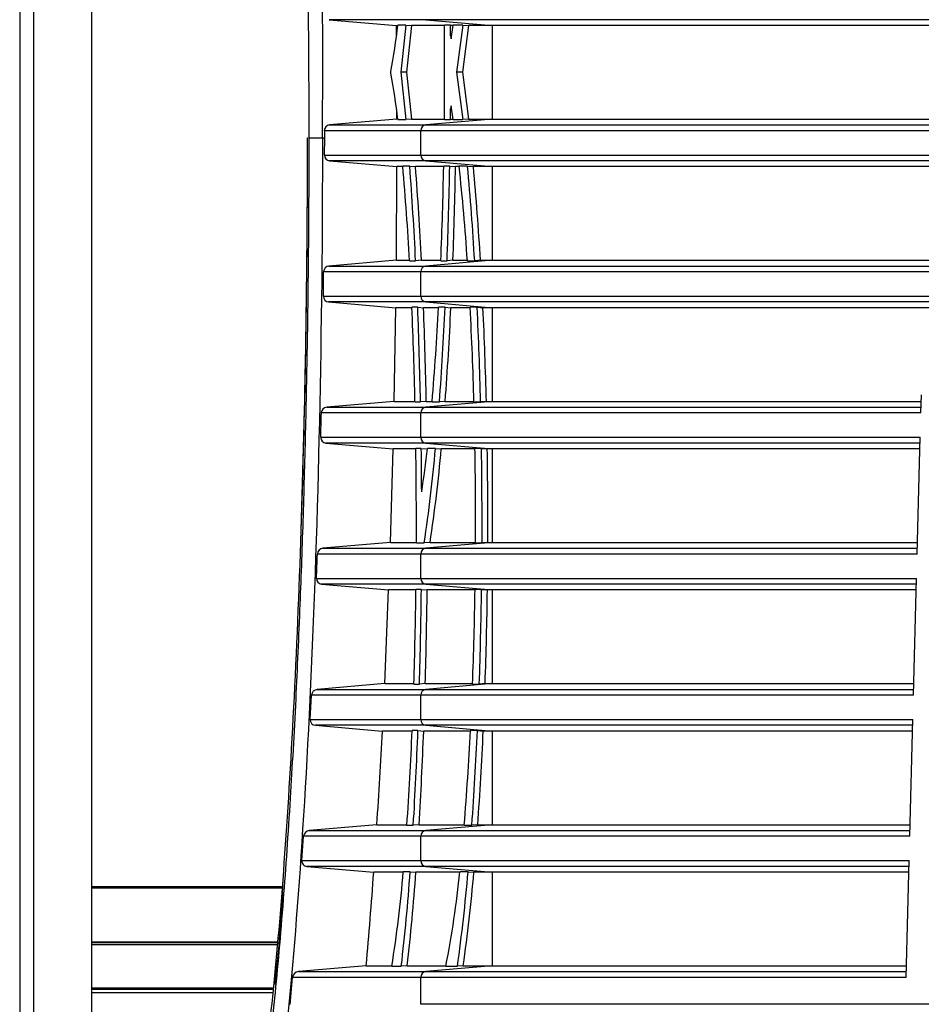
# Model space of a CAD drawing. Extents: x 113 to 857, y 17 to 789.
# Drawn here: x 620 to 651, y 378 to 412 of the extents above; entities that cross this region are included whole.
import ezdxf

# ---------------------------------------------------------------- set-up
doc = ezdxf.new("R2010")
doc.units = 0
for name, color, linetype in [('____MSBR', 7, 'CONTINUOUS'), ('____MSBR_37', 7, 'CONTINUOUS'), ('____MSBR_44', 7, 'CONTINUOUS'), ('____MSBR_6', 7, 'CONTINUOUS'), ('____MSBR_74', 7, 'CONTINUOUS'), ('____MSBR_8', 7, 'CONTINUOUS'), ('DEFAULT', 7, 'CONTINUOUS')]:
    doc.layers.add(name, color=color, linetype=linetype)

# ---------------------------------------------------------------- blocks, each defined once
blk = doc.blocks.new('SE2')
at = {"layer": '____MSBR', "color": 7, "linetype": 'CONTINUOUS'}
for p, q in [((630.665, 412.169), (633.002, 411.966)), ((634.028, 412.169), (630.665, 412.169)), ((633.326, 411.983), (633.051, 411.983)), ((633.326, 411.983), (633.149, 410.341)), ((633.326, 411.983), (633.525, 411.966)), ((634.028, 412.169), (636.331, 411.966)), ((652.849, 412.169), (634.028, 412.169)), ((634.873, 411.983), (634.667, 411.983)), ((634.873, 411.983), (634.97, 411.975)), ((634.896, 411.501), (634.971, 411.983)), ((635.306, 411.983), (634.971, 411.983)), ((635.306, 411.983), (635.091, 410.341)), ((635.306, 411.983), (635.505, 411.966)), ((633.005, 411.639), (633.002, 411.966)), ((633.525, 411.966), (633.35, 410.341)), ((634.655, 411.966), (633.525, 411.966)), ((635.505, 411.966), (635.292, 410.341)), ((636.331, 411.966), (635.505, 411.966)), ((636.331, 408.716), (636.331, 411.966)), ((652.759, 411.966), (636.331, 411.966)), ((634.876, 411.609), (634.896, 411.501)), ((632.812, 410.316), (632.812, 410.364)), ((633.149, 410.341), (633.326, 408.698)), ((633.35, 410.341), (633.149, 410.341)), ((633.35, 410.341), (633.525, 408.716)), ((635.091, 410.341), (635.306, 408.698)), ((635.292, 410.341), (635.091, 410.341)), ((635.292, 410.341), (635.505, 408.716)), ((633.019, 408.716), (633.018, 408.941)), ((634.896, 409.181), (634.876, 409.073)), ((634.971, 408.699), (634.896, 409.181)), ((633.019, 408.716), (630.684, 408.513)), ((633.051, 408.698), (633.326, 408.698)), ((633.525, 408.716), (633.326, 408.698)), ((633.525, 408.716), (634.655, 408.716)), ((636.331, 408.716), (634.028, 408.513)), ((634.667, 408.698), (634.873, 408.698)), ((634.97, 408.707), (634.873, 408.698)), ((634.971, 408.698), (635.306, 408.698)), ((635.505, 408.716), (635.306, 408.698)), ((635.505, 408.716), (636.331, 408.716)), ((636.331, 408.716), (652.76, 408.716)), ((630.5, 408.314), (630.5, 408.071)), ((633.847, 408.314), (630.5, 408.314)), ((630.684, 408.513), (634.028, 408.513)), ((633.847, 407.468), (633.847, 408.314)), ((652.829, 408.314), (633.847, 408.314)), ((634.028, 408.513), (652.849, 408.513)), ((629.96, 408.071), (630.432, 408.071)), ((630.432, 408.071), (630.5, 408.071)), ((630.5, 408.071), (630.499, 407.468)), ((630.499, 407.468), (633.847, 407.468)), ((630.683, 407.269), (633.018, 407.066)), ((634.028, 407.269), (630.683, 407.269)), ((633.847, 407.468), (652.829, 407.468)), ((634.028, 407.269), (636.331, 407.066)), ((652.849, 407.269), (634.028, 407.269)), ((632.999, 403.816), (633.018, 407.066)), ((633.219, 407.066), (633.018, 407.066)), ((633.463, 407.083), (633.22, 407.083)), ((633.463, 407.083), (633.666, 407.066)), ((634.633, 407.066), (633.666, 407.066)), ((634.851, 407.083), (634.643, 407.083)), ((634.851, 407.083), (635.052, 407.066)), ((635.178, 407.066), (635.052, 407.066)), ((635.472, 407.083), (635.177, 407.083)), ((635.472, 407.083), (635.675, 407.066)), ((636.331, 407.066), (635.675, 407.066)), ((636.331, 403.816), (636.331, 407.066)), ((652.763, 407.066), (636.331, 407.066)), ((632.999, 403.816), (630.661, 403.613)), ((632.999, 403.816), (633.45, 403.816)), ((633.457, 403.798), (633.668, 403.798)), ((633.867, 403.816), (633.668, 403.798)), ((633.867, 403.816), (634.537, 403.816)), ((636.331, 403.816), (634.028, 403.613)), ((634.543, 403.798), (634.761, 403.798)), ((634.963, 403.816), (634.761, 403.798)), ((634.963, 403.816), (635.459, 403.816)), ((635.464, 403.798), (635.718, 403.798)), ((635.918, 403.816), (635.718, 403.798)), ((635.918, 403.816), (636.331, 403.816)), ((636.331, 403.816), (652.764, 403.816)), ((630.661, 403.613), (634.028, 403.613)), ((634.028, 403.613), (652.849, 403.613)), ((633.847, 403.414), (630.475, 403.414)), ((633.847, 402.568), (633.847, 403.414)), ((652.829, 403.414), (633.847, 403.414)), ((630.465, 402.568), (633.847, 402.568)), ((633.847, 402.568), (652.829, 402.568)), ((630.647, 402.369), (632.98, 402.166)), ((634.028, 402.369), (630.647, 402.369)), ((632.924, 398.916), (632.98, 402.166)), ((633.532, 402.166), (632.98, 402.166)), ((633.739, 402.183), (633.538, 402.183)), ((633.739, 402.183), (633.941, 402.166)), ((634.46, 402.166), (633.941, 402.166)), ((634.028, 402.369), (636.331, 402.166)), ((652.849, 402.369), (634.028, 402.369)), ((634.692, 402.183), (634.466, 402.183)), ((634.692, 402.183), (634.893, 402.166)), ((635.557, 402.166), (634.893, 402.166)), ((635.804, 402.183), (635.561, 402.183)), ((635.804, 402.183), (636.006, 402.166)), ((636.331, 402.166), (636.006, 402.166)), ((652.767, 402.166), (636.331, 402.166)), ((636.331, 398.916), (636.331, 402.166)), ((651.205, 398.514), (651.222, 399.141)), ((632.924, 398.916), (630.584, 398.713)), ((630.584, 398.713), (634.028, 398.713)), ((632.924, 398.916), (633.637, 398.916)), ((633.647, 398.898), (633.837, 398.898)), ((634.038, 398.916), (633.837, 398.898)), ((636.331, 398.916), (634.028, 398.713)), ((634.028, 398.713), (651.211, 398.713)), ((634.038, 398.916), (634.237, 398.916)), ((634.238, 398.898), (634.493, 398.898)), ((634.695, 398.916), (634.493, 398.898)), ((634.695, 398.916), (635.684, 398.916)), ((635.693, 398.898), (635.922, 398.898)), ((636.122, 398.916), (635.922, 398.898)), ((636.122, 398.916), (636.331, 398.916)), ((636.331, 398.916), (651.216, 398.916)), ((633.847, 398.514), (630.395, 398.514)), ((651.205, 398.514), (633.847, 398.514)), ((633.847, 397.668), (633.847, 398.514)), ((630.376, 397.668), (633.847, 397.668)), ((633.847, 397.668), (651.183, 397.668)), ((651.077, 393.614), (651.183, 397.668)), ((630.555, 397.469), (632.886, 397.266)), ((634.028, 397.469), (630.555, 397.469)), ((633.865, 397.283), (633.677, 397.283)), ((633.865, 397.283), (634.066, 397.266)), ((651.178, 397.469), (634.028, 397.469)), ((634.028, 397.469), (636.33, 397.266)), ((634.359, 397.283), (634.077, 397.283)), ((634.359, 397.283), (634.558, 397.266)), ((635.954, 397.283), (635.728, 397.283)), ((635.954, 397.283), (636.156, 397.266)), ((632.791, 394.016), (632.886, 397.266)), ((633.667, 397.266), (632.886, 397.266)), ((635.719, 397.266), (634.558, 397.266)), ((636.331, 397.266), (636.156, 397.266)), ((651.173, 397.266), (636.331, 397.266)), ((636.331, 394.016), (636.331, 397.266)), ((632.791, 394.016), (630.448, 393.813)), ((632.791, 394.016), (633.682, 394.016)), ((633.693, 393.998), (633.967, 393.998)), ((634.17, 394.016), (633.967, 393.998)), ((636.33, 394.016), (634.028, 393.813)), ((634.17, 394.016), (635.734, 394.016)), ((635.748, 393.998), (635.972, 393.998)), ((636.173, 394.016), (635.972, 393.998)), ((636.173, 394.016), (636.331, 394.016)), ((636.331, 394.016), (651.088, 394.016)), ((633.847, 393.614), (630.258, 393.614)), ((630.448, 393.813), (634.028, 393.813)), ((633.847, 392.768), (633.847, 393.614)), ((651.077, 393.614), (633.847, 393.614)), ((634.028, 393.813), (651.082, 393.813)), ((630.227, 392.768), (633.847, 392.768)), ((630.404, 392.569), (632.732, 392.366)), ((634.028, 392.569), (630.404, 392.569)), ((633.847, 392.768), (651.055, 392.768)), ((651.05, 392.569), (634.028, 392.569)), ((634.028, 392.569), (636.33, 392.366)), ((650.949, 388.714), (651.055, 392.768)), ((632.594, 389.116), (632.732, 392.366)), ((633.679, 392.366), (632.732, 392.366)), ((633.866, 392.383), (633.679, 392.383)), ((633.867, 392.383), (634.068, 392.366)), ((635.731, 392.366), (634.068, 392.366)), ((635.956, 392.383), (635.732, 392.383)), ((635.957, 392.383), (636.159, 392.366)), ((636.331, 392.366), (636.159, 392.366)), ((651.044, 392.366), (636.331, 392.366)), ((636.331, 389.116), (636.331, 392.366)), ((632.594, 389.116), (630.249, 388.913)), ((632.594, 389.116), (633.606, 389.116)), ((633.606, 389.098), (633.801, 389.098)), ((634.003, 389.116), (633.801, 389.098)), ((634.003, 389.116), (635.644, 389.116)), ((636.33, 389.116), (634.028, 388.913)), ((635.644, 389.098), (635.878, 389.098)), ((636.08, 389.116), (635.878, 389.098)), ((636.08, 389.116), (636.331, 389.116)), ((636.331, 389.116), (650.959, 389.116)), ((630.249, 388.913), (634.028, 388.913)), ((634.028, 388.913), (650.954, 388.913)), ((630.013, 387.868), (630.056, 388.714)), ((633.847, 388.714), (630.056, 388.714)), ((633.847, 387.868), (633.847, 388.714)), ((650.949, 388.714), (633.847, 388.714)), ((630.013, 387.868), (633.847, 387.868)), ((633.847, 387.868), (650.927, 387.868)), ((650.82, 383.814), (650.927, 387.868)), ((630.187, 387.669), (632.512, 387.466)), ((634.028, 387.669), (630.187, 387.669)), ((633.533, 387.466), (632.512, 387.466)), ((633.747, 387.483), (633.547, 387.483)), ((633.747, 387.483), (633.948, 387.466)), ((635.557, 387.466), (633.948, 387.466)), ((650.921, 387.669), (634.028, 387.669)), ((634.028, 387.669), (636.331, 387.466)), ((635.814, 387.483), (635.572, 387.483)), ((635.814, 387.483), (636.014, 387.466)), ((636.331, 387.466), (636.014, 387.466)), ((650.916, 387.466), (636.331, 387.466)), ((636.331, 384.216), (636.331, 387.466)), ((632.324, 384.216), (629.975, 384.013)), ((629.975, 384.013), (634.028, 384.013)), ((632.324, 384.216), (633.353, 384.216)), ((633.366, 384.198), (633.588, 384.198)), ((633.79, 384.216), (633.588, 384.198)), ((633.79, 384.216), (635.341, 384.216)), ((636.331, 384.216), (634.028, 384.013)), ((634.028, 384.013), (650.826, 384.013)), ((635.354, 384.198), (635.621, 384.198)), ((635.824, 384.216), (635.621, 384.198)), ((635.824, 384.216), (636.331, 384.216)), ((636.331, 384.216), (650.831, 384.216)), ((629.721, 382.968), (629.778, 383.814)), ((633.847, 383.814), (629.778, 383.814)), ((633.847, 382.968), (633.847, 383.814)), ((650.82, 383.814), (633.847, 383.814)), ((629.721, 382.968), (633.847, 382.968)), ((633.847, 382.968), (650.798, 382.968)), ((650.692, 378.914), (650.798, 382.968)), ((629.891, 382.769), (632.213, 382.566)), ((634.028, 382.769), (629.891, 382.769)), ((633.479, 382.583), (633.239, 382.583)), ((633.479, 382.583), (633.679, 382.566)), ((650.793, 382.769), (634.028, 382.769)), ((634.028, 382.769), (636.331, 382.566)), ((635.491, 382.583), (635.2, 382.583)), ((635.491, 382.583), (635.691, 382.566)), ((633.223, 382.566), (632.213, 382.566)), ((635.184, 382.566), (633.679, 382.566)), ((636.331, 382.566), (635.691, 382.566)), ((650.788, 382.566), (636.331, 382.566)), ((636.331, 379.316), (636.331, 382.566)), ((631.955, 379.316), (629.6, 379.113)), ((631.955, 379.316), (632.83, 379.316)), ((632.841, 379.298), (633.171, 379.298)), ((633.374, 379.316), (633.171, 379.298)), ((633.374, 379.316), (634.705, 379.316)), ((636.331, 379.316), (634.028, 379.113)), ((634.716, 379.298), (635.118, 379.298)), ((635.322, 379.316), (635.118, 379.298)), ((635.322, 379.316), (636.331, 379.316)), ((636.331, 379.316), (650.703, 379.316)), ((629.309, 377.978), (629.398, 378.914)), ((633.847, 378.914), (629.398, 378.914)), ((629.6, 379.113), (634.028, 379.113)), ((633.847, 377.979), (633.847, 378.914)), ((650.692, 378.914), (633.847, 378.914)), ((634.028, 379.113), (650.697, 379.113)), ((652.829, 377.981), (633.847, 377.981))]:
    blk.add_line(p, q, dxfattribs=at)
for centre, radius, start, end in [((322.061, 410.77), 308.383, 359.49842, 5.76891), ((605.871, 415.161), 27.364, 349.9047, 353.3324), ((466.915, 410.342), 167.76, 359.99957, 0.56054), ((605.859, 405.519), 27.377, 6.6682, 10.0914), ((466.915, 410.34), 167.76, 359.43946, 0.00043), ((630.7, 408.313), 0.201, 94.7699, 179.8382), ((630.012, 415.373), 7.302, 269.2489, 269.2898), ((630.7, 407.468), 0.2, 180.104, 265.2415), ((538.52, 398.599), 95.079, 3.13451, 5.1193), ((509.29, 397.72), 124.526, 2.79768, 4.31209), ((509.481, 397.719), 124.536, 2.80595, 4.3041), ((484.426, 409.994), 150.245, 357.63644, 358.88975), ((465.826, 410.07), 169.051, 357.87399, 358.98778), ((465.803, 410.076), 169.276, 357.88049, 358.98095), ((557.526, 398.649), 78.108, 3.77988, 6.1989), ((533.162, 397.774), 102.732, 3.3616, 5.19889), ((533.355, 397.773), 102.741, 3.37162, 5.18917), ((630.678, 403.411), 0.203, 94.8402, 179.0788), ((193.551, 408.037), 436.948, 359.2828, 359.39375), ((630.663, 402.565), 0.198, 179.3247, 265.3248), ((475.73, 395.302), 157.957, 1.30448, 2.4967), ((454.479, 395.176), 179.397, 1.18893, 2.23856), ((454.696, 395.176), 179.381, 1.19465, 2.23319), ((535.87, 407.4), 98.734, 355.06005, 356.97103), ((510.727, 408.057), 124.105, 355.76794, 357.28734), ((510.924, 408.057), 124.108, 355.77585, 357.27902), ((504.878, 395.316), 130.863, 1.56849, 3.00793), ((486.789, 395.189), 149.179, 1.42494, 2.68745), ((487.003, 395.189), 149.166, 1.43183, 2.68099), ((630.601, 398.508), 0.206, 94.9099, 178.3094), ((217.373, 407.63), 413.123, 358.61816, 358.73553), ((630.571, 397.663), 0.195, 178.5105, 265.4068), ((449.925, 394.732), 183.769, 359.99849, 0.79553), ((433.199, 394.739), 200.682, 0.29438, 0.72633), ((594.685, 401.68), 39.636, 351.4252, 353.631), ((581.199, 401.962), 53.365, 351.4179, 354.9704), ((482.892, 394.732), 152.857, 359.99814, 0.95638), ((467.743, 394.731), 168.23, 359.99866, 0.86932), ((581.344, 401.967), 53.421, 351.4406, 354.9515), ((448.757, 394.726), 184.937, 359.77453, 0.00027), ((481.847, 394.726), 153.903, 359.72902, 0.00028), ((466.908, 394.726), 169.065, 359.75336, 0.00028), ((253.93, 406.567), 376.55, 357.89992, 358.02874), ((630.467, 393.605), 0.209, 95.019, 177.46), ((630.419, 392.76), 0.192, 177.6039, 265.5115), ((442.281, 394.589), 191.8, 358.36465, 359.33571), ((630.268, 388.701), 0.213, 95.0902, 176.5588), ((630.202, 387.857), 0.189, 176.61, 265.5755), ((356.132, 401.864), 276.756, 356.34382, 357.01778), ((510.491, 392.62), 123.163, 356.07924, 357.60977), ((484.611, 393.092), 149.242, 356.58363, 357.84628), ((485.354, 393.066), 148.699, 356.58787, 357.84162), ((534.192, 392.581), 101.508, 355.26328, 357.12163), ((512.416, 393.054), 123.523, 355.88892, 357.41528), ((513.054, 393.029), 123.086, 355.89413, 357.40959), ((629.995, 383.796), 0.218, 95.2113, 175.421), ((629.905, 382.953), 0.185, 175.2758, 265.7133), ((592.085, 385.906), 41.288, 350.7908, 355.384), ((558.318, 387.976), 75.355, 353.38697, 355.89583), ((601.522, 385.876), 33.839, 348.791, 354.4155), ((573.881, 387.914), 61.84, 351.99156, 355.05502), ((575.842, 384.455), 53.27, 353.7588, 357.6831), ((445.89, 395.682), 186.784, 354.97323, 355.97329), ((558.477, 387.979), 75.397, 353.4017, 355.88246), ((574.051, 387.917), 61.871, 352.00951, 355.03879), ((629.621, 378.889), 0.225, 95.4406, 173.7129)]:
    blk.add_arc(centre, radius, start, end, dxfattribs=at)
for centre, major_axis, ratio, start_param, end_param in [((632.926, 410.341), (0, 19.013), 0.102795, -1.504063, -1.484295), ((632.926, 410.341), (0, -19.013), 0.102794, 1.484295, 1.504056), ((634.045, 408.314), (0, 0.2), 0.99355, 0.087266, 1.570796), ((634.045, 407.468), (0, -0.2), 0.99355, 4.712389, 6.195919), ((634.045, 403.414), (0, 0.2), 0.99355, 0.087266, 1.570796), ((634.045, 402.568), (0, -0.2), 0.99355, 4.712389, 6.195919), ((634.045, 398.514), (0, 0.2), 0.99355, 0.087266, 1.570796), ((634.045, 397.668), (0, -0.2), 0.99355, 4.712389, 6.195919), ((634.007, 394.727), (0, -19.112), 0.113417, 1.533581, 1.70403), ((634.045, 393.614), (0, 0.2), 0.99355, 0.087266, 1.570796), ((634.045, 392.768), (0, -0.2), 0.99355, 4.712389, 6.195919), ((632.107, 394.727), (0, -17.112), 0.092757, 1.235632, 1.433405), ((632.107, 394.727), (0, -19.112), 0.092757, 1.271859, 1.44786), ((633.843, 394.727), (0, -17.112), 0.111407, 1.235632, 1.433405), ((633.843, 394.727), (0, -19.112), 0.111407, 1.271859, 1.44786), ((634.014, 394.727), (0, -19.112), 0.113106, 1.272816, 1.446935), ((634.045, 388.714), (0, 0.2), 0.99355, 0.087266, 1.570796), ((634.045, 387.868), (0, -0.2), 0.99355, 4.712389, 6.195919), ((634.045, 383.814), (0, 0.2), 0.99355, 0.087266, 1.570796), ((634.045, 382.968), (0, -0.2), 0.99355, 4.712389, 6.195919), ((634.045, 378.914), (0, 0.2), 0.99355, 0.087266, 1.570796)]:
    blk.add_ellipse(centre, major_axis=major_axis, ratio=ratio, start_param=start_param, end_param=end_param, dxfattribs=at)
for points, knots in [([(626.98, 441.471), (627.001, 441.708), (627.063, 442.341), (627.18, 443.228), (627.343, 443.962), (627.533, 444.286), (627.736, 444.147), (627.934, 443.624), (628.118, 442.838), (628.288, 441.878), (628.448, 440.788), (628.598, 439.588), (628.737, 438.315), (628.863, 437.016), (628.978, 435.705), (629.085, 434.362), (629.185, 432.99), (629.276, 431.632), (629.356, 430.332), (629.427, 429.075), (629.493, 427.809), (629.558, 426.467), (629.624, 424.97), (629.691, 423.248), (629.758, 421.281), (629.821, 419.095), (629.876, 416.716), (629.921, 414.116), (629.952, 411.213), (629.96, 409.16), (629.96, 408.071)], [0.375, 0.375, 0.375, 0.375, 0.3913848, 0.42172, 0.4557952, 0.4928864, 0.5289552, 0.561386, 0.5903979, 0.6164505, 0.6406781, 0.6638111, 0.6854204, 0.7052307, 0.723361, 0.7409378, 0.7584403, 0.7746791, 0.7892788, 0.8028829, 0.8161448, 0.8297966, 0.844634, 0.8614884, 0.8805493, 0.9011281, 0.9227571, 0.9458273, 0.9712408, 1, 1, 1, 1]), ([(629.96, 408.071), (629.96, 406.901), (629.951, 404.601), (629.911, 401.231), (629.847, 398.019), (629.762, 394.891), (629.65, 391.727), (629.502, 388.411), (629.309, 384.934), (629.064, 381.38), (628.76, 377.922), (628.405, 374.9), (628.027, 372.738), (627.66, 371.754), (627.354, 372.041), (627.184, 372.915), (627.114, 373.432)], [0, 0, 0, 0, 0.0309243, 0.0607312, 0.089891, 0.1181331, 0.1479228, 0.1813021, 0.2188342, 0.2613878, 0.3099486, 0.3649365, 0.4241104, 0.4844143, 0.5447179, 0.5925079, 0.5925079, 0.5925079, 0.5925079]), ([(630.432, 408.071), (630.437, 401.415), (630.285, 394.779), (629.759, 383.409), (629.389, 378.687), (628.676, 372.858), (628.339, 371.419), (628.051, 371.427)], [0, 0, 0, 0, 0.25, 0.25, 0.5, 0.5, 0.7222768, 0.7222768, 0.7222768, 0.7222768]), ([(627.97, 373.271), (628.089, 373.722), (628.212, 374.365), (628.602, 376.976), (628.872, 379.611), (629.349, 386.196), (629.555, 390.139), (629.816, 398.051), (629.89, 401.907), (629.91, 405.805)], [0.5668525, 0.5668525, 0.5668525, 0.5668525, 0.625, 0.625, 0.75, 0.75, 0.875, 0.875, 0.9797245, 0.9797245, 0.9797245, 0.9797245])]:
    blk.add_open_spline(points, degree=3, knots=knots, dxfattribs=at)
blk.add_open_spline([(629.911, 405.863), (629.914, 406.598), (629.916, 407.335), (629.916, 408.071)], degree=3, dxfattribs=at)
at = {"layer": '____MSBR_37', "color": 7, "linetype": 'CONTINUOUS'}
for p, q in [((630.665, 412.169), (633.002, 411.966)), ((634.028, 412.169), (630.665, 412.169)), ((633.326, 411.983), (633.051, 411.983)), ((633.326, 411.983), (633.149, 410.341)), ((633.326, 411.983), (633.525, 411.966)), ((634.028, 412.169), (636.331, 411.966)), ((652.849, 412.169), (634.028, 412.169)), ((634.873, 411.983), (634.667, 411.983)), ((634.873, 411.983), (634.97, 411.975)), ((634.896, 411.501), (634.971, 411.983)), ((635.306, 411.983), (634.971, 411.983)), ((635.306, 411.983), (635.091, 410.341)), ((635.306, 411.983), (635.505, 411.966)), ((633.005, 411.639), (633.002, 411.966)), ((633.525, 411.966), (633.35, 410.341)), ((634.655, 411.966), (633.525, 411.966)), ((635.505, 411.966), (635.292, 410.341)), ((636.331, 411.966), (635.505, 411.966)), ((636.331, 408.716), (636.331, 411.966)), ((652.759, 411.966), (636.331, 411.966)), ((634.876, 411.609), (634.896, 411.501)), ((632.812, 410.316), (632.812, 410.364)), ((633.149, 410.341), (633.326, 408.698)), ((633.35, 410.341), (633.149, 410.341)), ((633.35, 410.341), (633.525, 408.716)), ((635.091, 410.341), (635.306, 408.698)), ((635.292, 410.341), (635.091, 410.341)), ((635.292, 410.341), (635.505, 408.716)), ((633.019, 408.716), (633.018, 408.941)), ((634.896, 409.181), (634.876, 409.073)), ((634.971, 408.699), (634.896, 409.181)), ((633.019, 408.716), (630.684, 408.513)), ((633.051, 408.698), (633.326, 408.698)), ((633.525, 408.716), (633.326, 408.698)), ((633.525, 408.716), (634.655, 408.716)), ((636.331, 408.716), (634.028, 408.513)), ((634.667, 408.698), (634.873, 408.698)), ((634.97, 408.707), (634.873, 408.698)), ((634.971, 408.698), (635.306, 408.698)), ((635.505, 408.716), (635.306, 408.698)), ((635.505, 408.716), (636.331, 408.716)), ((636.331, 408.716), (652.76, 408.716)), ((630.5, 408.314), (630.5, 408.071)), ((633.847, 408.314), (630.5, 408.314)), ((630.684, 408.513), (634.028, 408.513)), ((633.847, 407.468), (633.847, 408.314)), ((652.829, 408.314), (633.847, 408.314)), ((634.028, 408.513), (652.849, 408.513)), ((629.96, 408.071), (630.432, 408.071)), ((630.432, 408.071), (630.5, 408.071)), ((630.5, 408.071), (630.499, 407.468)), ((630.499, 407.468), (633.847, 407.468)), ((630.683, 407.269), (633.018, 407.066)), ((634.028, 407.269), (630.683, 407.269)), ((633.847, 407.468), (652.829, 407.468)), ((634.028, 407.269), (636.331, 407.066)), ((652.849, 407.269), (634.028, 407.269)), ((632.999, 403.816), (633.018, 407.066)), ((633.219, 407.066), (633.018, 407.066)), ((633.463, 407.083), (633.22, 407.083)), ((633.463, 407.083), (633.666, 407.066)), ((634.633, 407.066), (633.666, 407.066)), ((634.851, 407.083), (634.643, 407.083)), ((634.851, 407.083), (635.052, 407.066)), ((635.178, 407.066), (635.052, 407.066)), ((635.472, 407.083), (635.177, 407.083)), ((635.472, 407.083), (635.675, 407.066)), ((636.331, 407.066), (635.675, 407.066)), ((636.331, 403.816), (636.331, 407.066)), ((652.763, 407.066), (636.331, 407.066)), ((632.999, 403.816), (630.661, 403.613)), ((632.999, 403.816), (633.45, 403.816)), ((633.457, 403.798), (633.668, 403.798)), ((633.867, 403.816), (633.668, 403.798)), ((633.867, 403.816), (634.537, 403.816)), ((636.331, 403.816), (634.028, 403.613)), ((634.543, 403.798), (634.761, 403.798)), ((634.963, 403.816), (634.761, 403.798)), ((634.963, 403.816), (635.459, 403.816)), ((635.464, 403.798), (635.718, 403.798)), ((635.918, 403.816), (635.718, 403.798)), ((635.918, 403.816), (636.331, 403.816)), ((636.331, 403.816), (652.764, 403.816)), ((630.661, 403.613), (634.028, 403.613)), ((634.028, 403.613), (652.849, 403.613)), ((633.847, 403.414), (630.475, 403.414)), ((633.847, 402.568), (633.847, 403.414)), ((652.829, 403.414), (633.847, 403.414)), ((630.465, 402.568), (633.847, 402.568)), ((633.847, 402.568), (652.829, 402.568)), ((630.647, 402.369), (632.98, 402.166)), ((634.028, 402.369), (630.647, 402.369)), ((632.924, 398.916), (632.98, 402.166)), ((633.532, 402.166), (632.98, 402.166)), ((633.739, 402.183), (633.538, 402.183)), ((633.739, 402.183), (633.941, 402.166)), ((634.46, 402.166), (633.941, 402.166)), ((634.028, 402.369), (636.331, 402.166)), ((652.849, 402.369), (634.028, 402.369)), ((634.692, 402.183), (634.466, 402.183)), ((634.692, 402.183), (634.893, 402.166)), ((635.557, 402.166), (634.893, 402.166)), ((635.804, 402.183), (635.561, 402.183)), ((635.804, 402.183), (636.006, 402.166)), ((636.331, 402.166), (636.006, 402.166)), ((652.767, 402.166), (636.331, 402.166)), ((636.331, 398.916), (636.331, 402.166)), ((651.205, 398.514), (651.222, 399.141)), ((632.924, 398.916), (630.584, 398.713)), ((630.584, 398.713), (634.028, 398.713)), ((632.924, 398.916), (633.637, 398.916)), ((633.647, 398.898), (633.837, 398.898)), ((634.038, 398.916), (633.837, 398.898)), ((636.331, 398.916), (634.028, 398.713)), ((634.028, 398.713), (651.211, 398.713)), ((634.038, 398.916), (634.237, 398.916)), ((634.238, 398.898), (634.493, 398.898)), ((634.695, 398.916), (634.493, 398.898)), ((634.695, 398.916), (635.684, 398.916)), ((635.693, 398.898), (635.922, 398.898)), ((636.122, 398.916), (635.922, 398.898)), ((636.122, 398.916), (636.331, 398.916)), ((636.331, 398.916), (651.216, 398.916)), ((633.847, 398.514), (630.395, 398.514)), ((651.205, 398.514), (633.847, 398.514)), ((633.847, 397.668), (633.847, 398.514)), ((630.376, 397.668), (633.847, 397.668)), ((633.847, 397.668), (651.183, 397.668)), ((651.077, 393.614), (651.183, 397.668)), ((630.555, 397.469), (632.886, 397.266)), ((634.028, 397.469), (630.555, 397.469)), ((633.865, 397.283), (633.677, 397.283)), ((633.865, 397.283), (634.066, 397.266)), ((651.178, 397.469), (634.028, 397.469)), ((634.028, 397.469), (636.33, 397.266)), ((634.359, 397.283), (634.077, 397.283)), ((634.359, 397.283), (634.558, 397.266)), ((635.954, 397.283), (635.728, 397.283)), ((635.954, 397.283), (636.156, 397.266)), ((632.791, 394.016), (632.886, 397.266)), ((633.667, 397.266), (632.886, 397.266)), ((635.719, 397.266), (634.558, 397.266)), ((636.331, 397.266), (636.156, 397.266)), ((651.173, 397.266), (636.331, 397.266)), ((636.331, 394.016), (636.331, 397.266)), ((632.791, 394.016), (630.448, 393.813)), ((632.791, 394.016), (633.682, 394.016)), ((633.693, 393.998), (633.967, 393.998)), ((634.17, 394.016), (633.967, 393.998)), ((636.33, 394.016), (634.028, 393.813)), ((634.17, 394.016), (635.734, 394.016)), ((635.748, 393.998), (635.972, 393.998)), ((636.173, 394.016), (635.972, 393.998)), ((636.173, 394.016), (636.331, 394.016)), ((636.331, 394.016), (651.088, 394.016)), ((633.847, 393.614), (630.258, 393.614)), ((630.448, 393.813), (634.028, 393.813)), ((633.847, 392.768), (633.847, 393.614)), ((651.077, 393.614), (633.847, 393.614)), ((634.028, 393.813), (651.082, 393.813)), ((630.227, 392.768), (633.847, 392.768)), ((630.404, 392.569), (632.732, 392.366)), ((634.028, 392.569), (630.404, 392.569)), ((633.847, 392.768), (651.055, 392.768)), ((651.05, 392.569), (634.028, 392.569)), ((634.028, 392.569), (636.33, 392.366)), ((650.949, 388.714), (651.055, 392.768)), ((632.594, 389.116), (632.732, 392.366)), ((633.679, 392.366), (632.732, 392.366)), ((633.866, 392.383), (633.679, 392.383)), ((633.867, 392.383), (634.068, 392.366)), ((635.731, 392.366), (634.068, 392.366)), ((635.956, 392.383), (635.732, 392.383)), ((635.957, 392.383), (636.159, 392.366)), ((636.331, 392.366), (636.159, 392.366)), ((651.044, 392.366), (636.331, 392.366)), ((636.331, 389.116), (636.331, 392.366)), ((632.594, 389.116), (630.249, 388.913)), ((632.594, 389.116), (633.606, 389.116)), ((633.606, 389.098), (633.801, 389.098)), ((634.003, 389.116), (633.801, 389.098)), ((634.003, 389.116), (635.644, 389.116)), ((636.33, 389.116), (634.028, 388.913)), ((635.644, 389.098), (635.878, 389.098)), ((636.08, 389.116), (635.878, 389.098)), ((636.08, 389.116), (636.331, 389.116)), ((636.331, 389.116), (650.959, 389.116)), ((630.249, 388.913), (634.028, 388.913)), ((634.028, 388.913), (650.954, 388.913)), ((630.013, 387.868), (630.056, 388.714)), ((633.847, 388.714), (630.056, 388.714)), ((633.847, 387.868), (633.847, 388.714)), ((650.949, 388.714), (633.847, 388.714)), ((630.013, 387.868), (633.847, 387.868)), ((633.847, 387.868), (650.927, 387.868)), ((650.82, 383.814), (650.927, 387.868)), ((630.187, 387.669), (632.512, 387.466)), ((634.028, 387.669), (630.187, 387.669)), ((633.533, 387.466), (632.512, 387.466)), ((633.747, 387.483), (633.547, 387.483)), ((633.747, 387.483), (633.948, 387.466)), ((635.557, 387.466), (633.948, 387.466)), ((650.921, 387.669), (634.028, 387.669)), ((634.028, 387.669), (636.331, 387.466)), ((635.814, 387.483), (635.572, 387.483)), ((635.814, 387.483), (636.014, 387.466)), ((636.331, 387.466), (636.014, 387.466)), ((650.916, 387.466), (636.331, 387.466)), ((636.331, 384.216), (636.331, 387.466)), ((632.324, 384.216), (629.975, 384.013)), ((629.975, 384.013), (634.028, 384.013)), ((632.324, 384.216), (633.353, 384.216)), ((633.366, 384.198), (633.588, 384.198)), ((633.79, 384.216), (633.588, 384.198)), ((633.79, 384.216), (635.341, 384.216)), ((636.331, 384.216), (634.028, 384.013)), ((634.028, 384.013), (650.826, 384.013)), ((635.354, 384.198), (635.621, 384.198)), ((635.824, 384.216), (635.621, 384.198)), ((635.824, 384.216), (636.331, 384.216)), ((636.331, 384.216), (650.831, 384.216)), ((629.721, 382.968), (629.778, 383.814)), ((633.847, 383.814), (629.778, 383.814)), ((633.847, 382.968), (633.847, 383.814)), ((650.82, 383.814), (633.847, 383.814)), ((629.721, 382.968), (633.847, 382.968)), ((633.847, 382.968), (650.798, 382.968)), ((650.692, 378.914), (650.798, 382.968)), ((629.891, 382.769), (632.213, 382.566)), ((634.028, 382.769), (629.891, 382.769)), ((633.479, 382.583), (633.239, 382.583)), ((633.479, 382.583), (633.679, 382.566)), ((650.793, 382.769), (634.028, 382.769)), ((634.028, 382.769), (636.331, 382.566)), ((635.491, 382.583), (635.2, 382.583)), ((635.491, 382.583), (635.691, 382.566)), ((633.223, 382.566), (632.213, 382.566)), ((635.184, 382.566), (633.679, 382.566)), ((636.331, 382.566), (635.691, 382.566)), ((650.788, 382.566), (636.331, 382.566)), ((636.331, 379.316), (636.331, 382.566)), ((631.955, 379.316), (629.6, 379.113)), ((631.955, 379.316), (632.83, 379.316)), ((632.841, 379.298), (633.171, 379.298)), ((633.374, 379.316), (633.171, 379.298)), ((633.374, 379.316), (634.705, 379.316)), ((636.331, 379.316), (634.028, 379.113)), ((634.716, 379.298), (635.118, 379.298)), ((635.322, 379.316), (635.118, 379.298)), ((635.322, 379.316), (636.331, 379.316)), ((636.331, 379.316), (650.703, 379.316)), ((629.309, 377.978), (629.398, 378.914)), ((633.847, 378.914), (629.398, 378.914)), ((629.6, 379.113), (634.028, 379.113)), ((633.847, 377.979), (633.847, 378.914)), ((650.692, 378.914), (633.847, 378.914)), ((634.028, 379.113), (650.697, 379.113)), ((652.829, 377.981), (633.847, 377.981))]:
    blk.add_line(p, q, dxfattribs=at)
for centre, radius, start, end in [((322.061, 410.77), 308.383, 359.49842, 5.76891), ((605.871, 415.161), 27.364, 349.9047, 353.3324), ((466.915, 410.342), 167.76, 359.99957, 0.56054), ((605.859, 405.519), 27.377, 6.6682, 10.0914), ((466.915, 410.34), 167.76, 359.43946, 0.00043), ((630.7, 408.313), 0.201, 94.7699, 179.8382), ((630.012, 415.373), 7.302, 269.2489, 269.2898), ((630.7, 407.468), 0.2, 180.104, 265.2415), ((538.52, 398.599), 95.079, 3.13451, 5.1193), ((509.29, 397.72), 124.526, 2.79768, 4.31209), ((509.481, 397.719), 124.536, 2.80595, 4.3041), ((484.426, 409.994), 150.245, 357.63644, 358.88975), ((465.826, 410.07), 169.051, 357.87399, 358.98778), ((465.803, 410.076), 169.276, 357.88049, 358.98095), ((557.526, 398.649), 78.108, 3.77988, 6.1989), ((533.162, 397.774), 102.732, 3.3616, 5.19889), ((533.355, 397.773), 102.741, 3.37162, 5.18917), ((630.678, 403.411), 0.203, 94.8402, 179.0788), ((193.551, 408.037), 436.948, 359.2828, 359.39375), ((630.663, 402.565), 0.198, 179.3247, 265.3248), ((475.73, 395.302), 157.957, 1.30448, 2.4967), ((454.479, 395.176), 179.397, 1.18893, 2.23856), ((454.696, 395.176), 179.381, 1.19465, 2.23319), ((535.87, 407.4), 98.734, 355.06005, 356.97103), ((510.727, 408.057), 124.105, 355.76794, 357.28734), ((510.924, 408.057), 124.108, 355.77585, 357.27902), ((504.878, 395.316), 130.863, 1.56849, 3.00793), ((486.789, 395.189), 149.179, 1.42494, 2.68745), ((487.003, 395.189), 149.166, 1.43183, 2.68099), ((630.601, 398.508), 0.206, 94.9099, 178.3094), ((217.373, 407.63), 413.123, 358.61816, 358.73553), ((630.571, 397.663), 0.195, 178.5105, 265.4068), ((449.925, 394.732), 183.769, 359.99849, 0.79553), ((433.199, 394.739), 200.682, 0.29438, 0.72633), ((594.685, 401.68), 39.636, 351.4252, 353.631), ((581.199, 401.962), 53.365, 351.4179, 354.9704), ((482.892, 394.732), 152.857, 359.99814, 0.95638), ((467.743, 394.731), 168.23, 359.99866, 0.86932), ((581.344, 401.967), 53.421, 351.4406, 354.9515), ((448.757, 394.726), 184.937, 359.77453, 0.00027), ((481.847, 394.726), 153.903, 359.72902, 0.00028), ((466.908, 394.726), 169.065, 359.75336, 0.00028), ((253.93, 406.567), 376.55, 357.89992, 358.02874), ((630.467, 393.605), 0.209, 95.019, 177.46), ((630.419, 392.76), 0.192, 177.6039, 265.5115), ((442.281, 394.589), 191.8, 358.36465, 359.33571), ((630.268, 388.701), 0.213, 95.0902, 176.5588), ((630.202, 387.857), 0.189, 176.61, 265.5755), ((356.132, 401.864), 276.756, 356.34382, 357.01778), ((510.491, 392.62), 123.163, 356.07924, 357.60977), ((484.611, 393.092), 149.242, 356.58363, 357.84628), ((485.354, 393.066), 148.699, 356.58787, 357.84162), ((534.192, 392.581), 101.508, 355.26328, 357.12163), ((512.416, 393.054), 123.523, 355.88892, 357.41528), ((513.054, 393.029), 123.086, 355.89413, 357.40959), ((629.995, 383.796), 0.218, 95.2113, 175.421), ((629.905, 382.953), 0.185, 175.2758, 265.7133), ((592.085, 385.906), 41.288, 350.7908, 355.384), ((558.318, 387.976), 75.355, 353.38697, 355.89583), ((601.522, 385.876), 33.839, 348.791, 354.4155), ((573.881, 387.914), 61.84, 351.99156, 355.05502), ((575.842, 384.455), 53.27, 353.7588, 357.6831), ((445.89, 395.682), 186.784, 354.97323, 355.97329), ((558.477, 387.979), 75.397, 353.4017, 355.88246), ((574.051, 387.917), 61.871, 352.00951, 355.03879), ((629.621, 378.889), 0.225, 95.4406, 173.7129)]:
    blk.add_arc(centre, radius, start, end, dxfattribs=at)
for centre, major_axis, ratio, start_param, end_param in [((632.926, 410.341), (0, 19.013), 0.102795, -1.504063, -1.484295), ((632.926, 410.341), (0, -19.013), 0.102794, 1.484295, 1.504056), ((634.045, 408.314), (0, 0.2), 0.99355, 0.087266, 1.570796), ((634.045, 407.468), (0, -0.2), 0.99355, 4.712389, 6.195919), ((634.045, 403.414), (0, 0.2), 0.99355, 0.087266, 1.570796), ((634.045, 402.568), (0, -0.2), 0.99355, 4.712389, 6.195919), ((634.045, 398.514), (0, 0.2), 0.99355, 0.087266, 1.570796), ((634.045, 397.668), (0, -0.2), 0.99355, 4.712389, 6.195919), ((634.007, 394.727), (0, -19.112), 0.113417, 1.533581, 1.70403), ((634.045, 393.614), (0, 0.2), 0.99355, 0.087266, 1.570796), ((634.045, 392.768), (0, -0.2), 0.99355, 4.712389, 6.195919), ((632.107, 394.727), (0, -17.112), 0.092757, 1.235632, 1.433405), ((632.107, 394.727), (0, -19.112), 0.092757, 1.271859, 1.44786), ((633.843, 394.727), (0, -17.112), 0.111407, 1.235632, 1.433405), ((633.843, 394.727), (0, -19.112), 0.111407, 1.271859, 1.44786), ((634.014, 394.727), (0, -19.112), 0.113106, 1.272816, 1.446935), ((634.045, 388.714), (0, 0.2), 0.99355, 0.087266, 1.570796), ((634.045, 387.868), (0, -0.2), 0.99355, 4.712389, 6.195919), ((634.045, 383.814), (0, 0.2), 0.99355, 0.087266, 1.570796), ((634.045, 382.968), (0, -0.2), 0.99355, 4.712389, 6.195919), ((634.045, 378.914), (0, 0.2), 0.99355, 0.087266, 1.570796)]:
    blk.add_ellipse(centre, major_axis=major_axis, ratio=ratio, start_param=start_param, end_param=end_param, dxfattribs=at)
for points, knots in [([(627.114, 442.711), (627.135, 442.863), (627.206, 443.346), (627.343, 443.962), (627.533, 444.286), (627.736, 444.147), (627.934, 443.624), (628.118, 442.838), (628.288, 441.878), (628.448, 440.788), (628.598, 439.588), (628.737, 438.315), (628.863, 437.016), (628.978, 435.705), (629.085, 434.362), (629.185, 432.99), (629.276, 431.632), (629.356, 430.332), (629.427, 429.075), (629.493, 427.809), (629.558, 426.467), (629.624, 424.97), (629.691, 423.248), (629.758, 421.281), (629.821, 419.095), (629.876, 416.716), (629.921, 414.116), (629.952, 411.213), (629.96, 409.16), (629.96, 408.071)], [0.4076748, 0.4076748, 0.4076748, 0.4076748, 0.42172, 0.4557952, 0.4928864, 0.5289552, 0.561386, 0.5903979, 0.6164505, 0.6406781, 0.6638111, 0.6854204, 0.7052307, 0.723361, 0.7409378, 0.7584403, 0.7746791, 0.7892788, 0.8028829, 0.8161448, 0.8297966, 0.844634, 0.8614884, 0.8805493, 0.9011281, 0.9227571, 0.9458273, 0.9712408, 1, 1, 1, 1]), ([(629.96, 408.071), (629.96, 406.901), (629.951, 404.601), (629.911, 401.231), (629.847, 398.019), (629.762, 394.891), (629.65, 391.727), (629.502, 388.411), (629.309, 384.934), (629.064, 381.38), (628.76, 377.922), (628.405, 374.9), (628.027, 372.738), (627.66, 371.754), (627.354, 372.041), (627.184, 372.915), (627.114, 373.432)], [0, 0, 0, 0, 0.0309243, 0.0607312, 0.089891, 0.1181331, 0.1479228, 0.1813021, 0.2188342, 0.2613878, 0.3099486, 0.3649365, 0.4241104, 0.4844143, 0.5447179, 0.5925079, 0.5925079, 0.5925079, 0.5925079]), ([(627.97, 373.271), (628.089, 373.722), (628.212, 374.365), (628.602, 376.976), (628.872, 379.611), (629.349, 386.196), (629.555, 390.139), (629.839, 398.749), (629.917, 403.41), (629.916, 408.071)], [0.5668525, 0.5668525, 0.5668525, 0.5668525, 0.625, 0.625, 0.75, 0.75, 0.875, 0.875, 0.9999991, 0.9999991, 0.9999991, 0.9999991]), ([(630.432, 408.071), (630.437, 401.415), (630.285, 394.779), (629.759, 383.409), (629.389, 378.687), (628.676, 372.858), (628.339, 371.419), (628.051, 371.427)], [0, 0, 0, 0, 0.25, 0.25, 0.5, 0.5, 0.7222768, 0.7222768, 0.7222768, 0.7222768])]:
    blk.add_open_spline(points, degree=3, knots=knots, dxfattribs=at)
at = {"layer": '____MSBR_44', "color": 7, "linetype": 'CONTINUOUS'}
for p, q in [((629.049, 382.057), (622.426, 382.057)), ((622.426, 382.054), (629.048, 382.054)), ((622.426, 382.022), (629.046, 382.022)), ((628.89, 380.14), (622.426, 380.14)), ((622.426, 380.125), (628.888, 380.125)), ((622.426, 380.052), (628.882, 380.052)), ((628.738, 378.537), (622.426, 378.537)), ((622.426, 378.502), (628.734, 378.502)), ((622.426, 378.389), (628.722, 378.389))]:
    blk.add_line(p, q, dxfattribs=at)
at = {"layer": '____MSBR_6', "color": 7, "linetype": 'CONTINUOUS'}
for p, q in [((629.049, 382.057), (622.426, 382.057)), ((622.426, 382.054), (629.048, 382.054)), ((622.426, 382.022), (629.046, 382.022)), ((628.89, 380.14), (622.426, 380.14)), ((622.426, 380.125), (628.888, 380.125)), ((622.426, 380.052), (628.882, 380.052)), ((628.738, 378.537), (622.426, 378.537)), ((622.426, 378.502), (628.734, 378.502)), ((622.426, 378.389), (628.722, 378.389))]:
    blk.add_line(p, q, dxfattribs=at)
at = {"layer": '____MSBR_74', "color": 7, "linetype": 'CONTINUOUS'}
for p, q in [((620.417, 375.653), (620.417, 441.554)), ((622.426, 375.627), (622.426, 441.589)), ((619.926, 441.054), (619.926, 376.037))]:
    blk.add_line(p, q, dxfattribs=at)
at = {"layer": '____MSBR_8', "color": 7, "linetype": 'CONTINUOUS'}
for p, q in [((620.417, 375.653), (620.417, 441.554)), ((622.426, 375.627), (622.426, 441.589)), ((619.926, 441.054), (619.926, 376.037))]:
    blk.add_line(p, q, dxfattribs=at)

msp = doc.modelspace()

# ---------------------------------------------------------------- block references
at = {"layer": 'DEFAULT'}
msp.add_blockref('SE2', (0, 0), dxfattribs=at)

doc.saveas('drawing.dxf')
